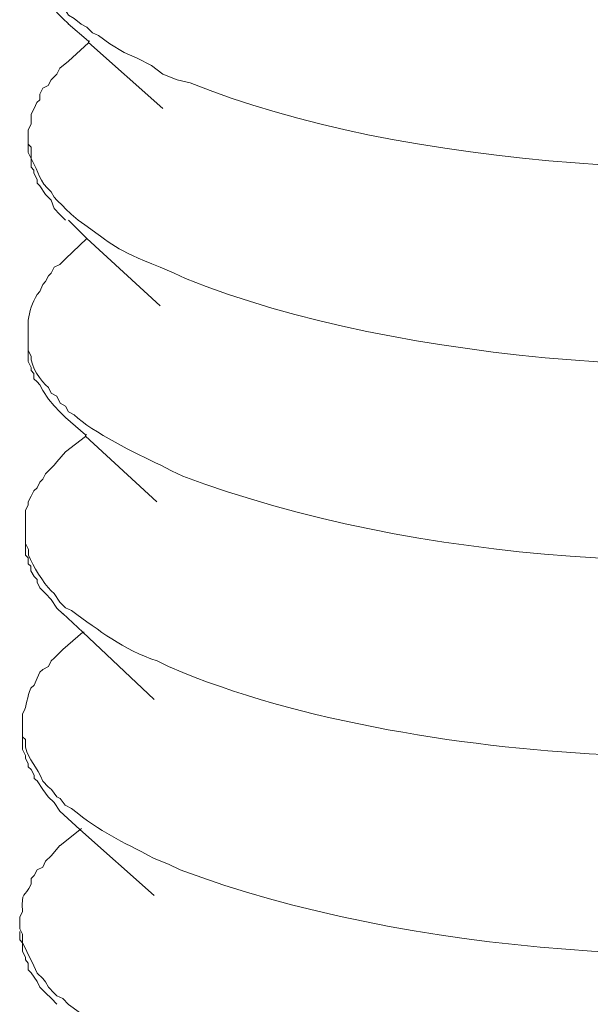
# Model space of a CAD drawing. Units: millimetres. Extents: x 8041 to 12011, y 201 to 3008.
# Drawn here: x 11606 to 11611, y 1269 to 1278 of the extents above; entities that cross this region are included whole.
import ezdxf

# ---------------------------------------------------------------- set-up
doc = ezdxf.new("R2010")
doc.units = ezdxf.units.MM
doc.header["$MEASUREMENT"] = 0
doc.layers.add('layer 1', color=7, linetype='Continuous')

msp = doc.modelspace()

# ---------------------------------------------------------------- linework, layer by layer
at = {"layer": 'layer 1', "lineweight": 15}
for points, knots in [([(11605.7507, 1279.1305), (11605.7507, 1279.1305), (11605.7507, 1279.0232), (11605.7507, 1279.0232), (11605.7507, 1279.0232), (11605.7507, 1279.0232), (11605.7789, 1278.9968), (11605.7789, 1278.9968), (11605.7789, 1278.9968), (11605.7789, 1278.9968), (11605.7789, 1278.9296), (11605.7789, 1278.9296), (11605.7789, 1278.9296), (11605.8133, 1278.7918), (11605.8839, 1278.7292), (11605.939, 1278.6116), (11605.939, 1278.6116), (11605.939, 1278.6116), (11605.9895, 1278.557), (11605.9895, 1278.557), (11605.9895, 1278.557), (11605.9895, 1278.557), (11606.02, 1278.5306), (11606.02, 1278.5306), (11606.02, 1278.5306), (11606.02, 1278.5306), (11606.0682, 1278.464), (11606.0682, 1278.464), (11606.0682, 1278.464), (11606.0682, 1278.464), (11606.0969, 1278.4135), (11606.0969, 1278.4135), (11606.0969, 1278.4135), (11606.0969, 1278.4135), (11606.1497, 1278.3848), (11606.1497, 1278.3848), (11606.1497, 1278.3848), (11606.1497, 1278.3848), (11606.2163, 1278.3326), (11606.2163, 1278.3326), (11606.2163, 1278.3326), (11606.2163, 1278.3326), (11606.2691, 1278.3039), (11606.2691, 1278.3039), (11606.2691, 1278.3039), (11606.2691, 1278.3039), (11606.3214, 1278.2516), (11606.3214, 1278.2516), (11606.3214, 1278.2516), (11606.3214, 1278.2516), (11606.3765, 1278.2269), (11606.3765, 1278.2269), (11606.3765, 1278.2269), (11606.3765, 1278.2269), (11606.4815, 1278.1483), (11606.4815, 1278.1483), (11606.4815, 1278.1483), (11606.4815, 1278.1483), (11606.6153, 1278.069), (11606.6153, 1278.069), (11606.6153, 1278.069), (11606.6153, 1278.069), (11606.7347, 1278.0145), (11606.7347, 1278.0145), (11606.7347, 1278.0145), (11606.7347, 1278.0145), (11606.8685, 1277.9473), (11606.8685, 1277.9473), (11606.8685, 1277.9473), (11606.8685, 1277.9473), (11606.9735, 1277.8687), (11606.9735, 1277.8687), (11606.9735, 1277.8687), (11606.9735, 1277.8687), (11607.1056, 1277.8159), (11607.1056, 1277.8159), (11607.1056, 1277.8159), (11607.1056, 1277.8159), (11607.2267, 1277.7877), (11607.2267, 1277.7877), (11607.2267, 1277.7877), (11609.1895, 1276.9898), (11612.3832, 1276.8015), (11614.4614, 1277.1901), (11614.4614, 1277.1901), (11614.4614, 1277.1901), (11614.5687, 1277.1901), (11614.5687, 1277.1901)], [0, 0, 0, 0, 0.045455, 0.045455, 0.045455, 0.045455, 0.090909, 0.090909, 0.090909, 0.090909, 0.136364, 0.136364, 0.136364, 0.136364, 0.181818, 0.181818, 0.181818, 0.181818, 0.227273, 0.227273, 0.227273, 0.227273, 0.272727, 0.272727, 0.272727, 0.272727, 0.318182, 0.318182, 0.318182, 0.318182, 0.363636, 0.363636, 0.363636, 0.363636, 0.409091, 0.409091, 0.409091, 0.409091, 0.454545, 0.454545, 0.454545, 0.454545, 0.5, 0.5, 0.5, 0.5, 0.545455, 0.545455, 0.545455, 0.545455, 0.590909, 0.590909, 0.590909, 0.590909, 0.636364, 0.636364, 0.636364, 0.636364, 0.681818, 0.681818, 0.681818, 0.681818, 0.727273, 0.727273, 0.727273, 0.727273, 0.772727, 0.772727, 0.772727, 0.772727, 0.818182, 0.818182, 0.818182, 0.818182, 0.863636, 0.863636, 0.863636, 0.863636, 0.909091, 0.909091, 0.909091, 0.909091, 0.954545, 0.954545, 0.954545, 0.954545, 1, 1, 1, 1]), ([(11606.0963, 1278.3331), (11606.0963, 1278.3331), (11606.0458, 1278.3842), (11606.0458, 1278.3842), (11606.0458, 1278.3842), (11606.0458, 1278.3842), (11605.9895, 1278.4388), (11605.9895, 1278.4388), (11605.9895, 1278.4388), (11605.9895, 1278.4388), (11605.9367, 1278.5318), (11605.9367, 1278.5318), (11605.9367, 1278.5318), (11605.9367, 1278.5318), (11605.8862, 1278.5846), (11605.8862, 1278.5846), (11605.8862, 1278.5846), (11605.8862, 1278.5846), (11605.8862, 1278.6127), (11605.8862, 1278.6127), (11605.8862, 1278.6127), (11605.8862, 1278.6127), (11605.8598, 1278.6655), (11605.8598, 1278.6655), (11605.8598, 1278.6655), (11605.8598, 1278.6655), (11605.8311, 1278.6919), (11605.8311, 1278.6919), (11605.8311, 1278.6919), (11605.8311, 1278.6919), (11605.8047, 1278.7143), (11605.8047, 1278.7143), (11605.8047, 1278.7143), (11605.8047, 1278.7143), (11605.8047, 1278.7706), (11605.8047, 1278.7706), (11605.8047, 1278.7706), (11605.8047, 1278.7706), (11605.7789, 1278.797), (11605.7789, 1278.797), (11605.7789, 1278.797), (11605.7789, 1278.797), (11605.7789, 1278.8779), (11605.7789, 1278.8779), (11605.7789, 1278.8779), (11605.7789, 1278.8779), (11605.7502, 1278.9026), (11605.7502, 1278.9026), (11605.7502, 1278.9026), (11605.7502, 1278.9026), (11605.7502, 1279.0238), (11605.7502, 1279.0238)], [0, 0, 0, 0, 0.076923, 0.076923, 0.076923, 0.076923, 0.153846, 0.153846, 0.153846, 0.153846, 0.230769, 0.230769, 0.230769, 0.230769, 0.307692, 0.307692, 0.307692, 0.307692, 0.384615, 0.384615, 0.384615, 0.384615, 0.461538, 0.461538, 0.461538, 0.461538, 0.538462, 0.538462, 0.538462, 0.538462, 0.615385, 0.615385, 0.615385, 0.615385, 0.692308, 0.692308, 0.692308, 0.692308, 0.769231, 0.769231, 0.769231, 0.769231, 0.846154, 0.846154, 0.846154, 0.846154, 0.923077, 0.923077, 0.923077, 0.923077, 1, 1, 1, 1]), ([(11606.973, 1277.5501), (11606.973, 1277.5501), (11606.2823, 1278.1598), (11606.2823, 1278.1598), (11606.2823, 1278.1598), (11606.2823, 1278.1598), (11606.2823, 1278.1735), (11606.2823, 1278.1735), (11606.2823, 1278.1735), (11606.2823, 1278.1735), (11606.0958, 1278.3337), (11606.0958, 1278.3337)], [0, 0, 0, 0, 0.333333, 0.333333, 0.333333, 0.333333, 0.666667, 0.666667, 0.666667, 0.666667, 1, 1, 1, 1]), ([(11606.0963, 1277.9875), (11606.0963, 1277.9875), (11606.0177, 1277.9227), (11606.0177, 1277.9227), (11606.0177, 1277.9227), (11606.0177, 1277.9227), (11605.9895, 1277.8675), (11605.9895, 1277.8675), (11605.9895, 1277.8675), (11605.9895, 1277.8675), (11605.9649, 1277.8417), (11605.9649, 1277.8417), (11605.9649, 1277.8417), (11605.9649, 1277.8417), (11605.9367, 1277.8153), (11605.9367, 1277.8153), (11605.9367, 1277.8153), (11605.9367, 1277.8153), (11605.9103, 1277.7625), (11605.9103, 1277.7625), (11605.9103, 1277.7625), (11605.9103, 1277.7625), (11605.8598, 1277.7361), (11605.8598, 1277.7361), (11605.8598, 1277.7361), (11605.8598, 1277.7361), (11605.8311, 1277.6833), (11605.8311, 1277.6833), (11605.8311, 1277.6833), (11605.8311, 1277.6833), (11605.8311, 1277.6287), (11605.8311, 1277.6287), (11605.8311, 1277.6287), (11605.8311, 1277.6287), (11605.8047, 1277.6046), (11605.8047, 1277.6046), (11605.8047, 1277.6046), (11605.8047, 1277.6046), (11605.7789, 1277.5501), (11605.7789, 1277.5501), (11605.7789, 1277.5501), (11605.7789, 1277.5501), (11605.7502, 1277.4973), (11605.7502, 1277.4973), (11605.7502, 1277.4973), (11605.7502, 1277.4973), (11605.7502, 1277.4043), (11605.7502, 1277.4043), (11605.7502, 1277.4043), (11605.7502, 1277.4043), (11605.7237, 1277.3514), (11605.7237, 1277.3514), (11605.7237, 1277.3514), (11605.7237, 1277.3514), (11605.7237, 1277.2969), (11605.7237, 1277.2969)], [0, 0, 0, 0, 0.071429, 0.071429, 0.071429, 0.071429, 0.142857, 0.142857, 0.142857, 0.142857, 0.214286, 0.214286, 0.214286, 0.214286, 0.285714, 0.285714, 0.285714, 0.285714, 0.357143, 0.357143, 0.357143, 0.357143, 0.428571, 0.428571, 0.428571, 0.428571, 0.5, 0.5, 0.5, 0.5, 0.571429, 0.571429, 0.571429, 0.571429, 0.642857, 0.642857, 0.642857, 0.642857, 0.714286, 0.714286, 0.714286, 0.714286, 0.785714, 0.785714, 0.785714, 0.785714, 0.857143, 0.857143, 0.857143, 0.857143, 0.928571, 0.928571, 0.928571, 0.928571, 1, 1, 1, 1]), ([(11605.7249, 1277.2952), (11605.7249, 1277.2952), (11605.7249, 1277.2183), (11605.7249, 1277.2183), (11605.7249, 1277.2183), (11605.7249, 1277.2183), (11605.7513, 1277.1895), (11605.7513, 1277.1895), (11605.7513, 1277.1895), (11605.7513, 1277.1895), (11605.7513, 1277.1654), (11605.7513, 1277.1654), (11605.7513, 1277.1654), (11605.7513, 1277.1654), (11605.7513, 1277.0845), (11605.7513, 1277.0845), (11605.7513, 1277.0845), (11605.83, 1276.9484), (11605.8179, 1276.8778), (11605.9373, 1276.7768), (11605.9373, 1276.7768), (11605.9373, 1276.7768), (11605.9637, 1276.728), (11605.9637, 1276.728), (11605.9637, 1276.728), (11605.9637, 1276.728), (11605.9901, 1276.6976), (11605.9901, 1276.6976), (11605.9901, 1276.6976), (11605.9901, 1276.6976), (11606.0447, 1276.647), (11606.0447, 1276.647), (11606.0447, 1276.647), (11606.0447, 1276.647), (11606.0688, 1276.6183), (11606.0688, 1276.6183), (11606.0688, 1276.6183), (11606.0688, 1276.6183), (11606.1239, 1276.5678), (11606.1239, 1276.5678), (11606.1239, 1276.5678), (11606.1239, 1276.5678), (11606.1888, 1276.5133), (11606.1888, 1276.5133), (11606.1888, 1276.5133), (11606.5407, 1276.2641), (11606.5045, 1276.2561), (11606.9483, 1276.0758), (11606.9483, 1276.0758), (11606.9483, 1276.0758), (11607.0797, 1276.0213), (11607.0797, 1276.0213), (11607.0797, 1276.0213), (11607.0797, 1276.0213), (11607.1848, 1275.9708), (11607.1848, 1275.9708), (11607.1848, 1275.9708), (11609.1981, 1275.1688), (11612.3028, 1274.9661), (11614.4332, 1275.3588), (11614.4332, 1275.3588), (11614.4332, 1275.3588), (11614.567, 1275.3588), (11614.567, 1275.3588)], [0, 0, 0, 0, 0.0625, 0.0625, 0.0625, 0.0625, 0.125, 0.125, 0.125, 0.125, 0.1875, 0.1875, 0.1875, 0.1875, 0.25, 0.25, 0.25, 0.25, 0.3125, 0.3125, 0.3125, 0.3125, 0.375, 0.375, 0.375, 0.375, 0.4375, 0.4375, 0.4375, 0.4375, 0.5, 0.5, 0.5, 0.5, 0.5625, 0.5625, 0.5625, 0.5625, 0.625, 0.625, 0.625, 0.625, 0.6875, 0.6875, 0.6875, 0.6875, 0.75, 0.75, 0.75, 0.75, 0.8125, 0.8125, 0.8125, 0.8125, 0.875, 0.875, 0.875, 0.875, 0.9375, 0.9375, 0.9375, 0.9375, 1, 1, 1, 1]), ([(11606.0688, 1276.5138), (11606.0688, 1276.5138), (11606.0183, 1276.5661), (11606.0183, 1276.5661), (11606.0183, 1276.5661), (11606.0183, 1276.5661), (11605.9637, 1276.6212), (11605.9637, 1276.6212), (11605.9637, 1276.6212), (11605.9637, 1276.6212), (11605.9373, 1276.6981), (11605.9373, 1276.6981), (11605.9373, 1276.6981), (11605.9373, 1276.6981), (11605.8845, 1276.7527), (11605.8845, 1276.7527), (11605.8845, 1276.7527), (11605.8845, 1276.7527), (11605.8317, 1276.8319), (11605.8317, 1276.8319), (11605.8317, 1276.8319), (11605.8317, 1276.8319), (11605.8058, 1276.8577), (11605.8058, 1276.8577), (11605.8058, 1276.8577), (11605.8058, 1276.8577), (11605.8058, 1276.8864), (11605.8058, 1276.8864), (11605.8058, 1276.8864), (11605.8058, 1276.8864), (11605.7771, 1276.9513), (11605.7771, 1276.9513), (11605.7771, 1276.9513), (11605.7771, 1276.9513), (11605.7771, 1276.9777), (11605.7771, 1276.9777), (11605.7771, 1276.9777), (11605.7771, 1276.9777), (11605.7507, 1277.0058), (11605.7507, 1277.0058), (11605.7507, 1277.0058), (11605.7507, 1277.0058), (11605.7507, 1277.0587), (11605.7507, 1277.0587), (11605.7507, 1277.0587), (11605.7507, 1277.0587), (11605.7507, 1277.0851), (11605.7507, 1277.0851), (11605.7507, 1277.0851), (11605.7507, 1277.0851), (11605.7243, 1277.1396), (11605.7243, 1277.1396), (11605.7243, 1277.1396), (11605.7243, 1277.1396), (11605.7243, 1277.2183), (11605.7243, 1277.2183)], [0, 0, 0, 0, 0.071429, 0.071429, 0.071429, 0.071429, 0.142857, 0.142857, 0.142857, 0.142857, 0.214286, 0.214286, 0.214286, 0.214286, 0.285714, 0.285714, 0.285714, 0.285714, 0.357143, 0.357143, 0.357143, 0.357143, 0.428571, 0.428571, 0.428571, 0.428571, 0.5, 0.5, 0.5, 0.5, 0.571429, 0.571429, 0.571429, 0.571429, 0.642857, 0.642857, 0.642857, 0.642857, 0.714286, 0.714286, 0.714286, 0.714286, 0.785714, 0.785714, 0.785714, 0.785714, 0.857143, 0.857143, 0.857143, 0.857143, 0.928571, 0.928571, 0.928571, 0.928571, 1, 1, 1, 1]), ([(11606.9488, 1275.717), (11606.9488, 1275.717), (11606.2686, 1276.3428), (11606.2686, 1276.3428), (11606.2686, 1276.3428), (11606.2686, 1276.3428), (11606.0963, 1276.5144), (11606.0963, 1276.5144)], [0, 0, 0, 0, 0.5, 0.5, 0.5, 0.5, 1, 1, 1, 1]), ([(11606.0688, 1276.1556), (11606.0688, 1276.1556), (11606.0183, 1276.1011), (11606.0183, 1276.1011), (11606.0183, 1276.1011), (11606.0183, 1276.1011), (11605.9637, 1276.077), (11605.9637, 1276.077), (11605.9637, 1276.077), (11605.9637, 1276.077), (11605.9373, 1276.0224), (11605.9373, 1276.0224), (11605.9373, 1276.0224), (11605.9373, 1276.0224), (11605.9109, 1275.996), (11605.9109, 1275.996), (11605.9109, 1275.996), (11605.9109, 1275.996), (11605.8845, 1275.9449), (11605.8845, 1275.9449), (11605.8845, 1275.9449), (11605.8845, 1275.9449), (11605.8581, 1275.9168), (11605.8581, 1275.9168), (11605.8581, 1275.9168), (11605.8581, 1275.9168), (11605.8317, 1275.8502), (11605.8317, 1275.8502), (11605.8317, 1275.8502), (11605.8317, 1275.8502), (11605.8058, 1275.8238), (11605.8058, 1275.8238), (11605.8058, 1275.8238), (11605.7611, 1275.7469), (11605.7347, 1275.6659), (11605.7243, 1275.585), (11605.7243, 1275.585), (11605.7243, 1275.585), (11605.7243, 1275.4793), (11605.7243, 1275.4793)], [0, 0, 0, 0, 0.1, 0.1, 0.1, 0.1, 0.2, 0.2, 0.2, 0.2, 0.3, 0.3, 0.3, 0.3, 0.4, 0.4, 0.4, 0.4, 0.5, 0.5, 0.5, 0.5, 0.6, 0.6, 0.6, 0.6, 0.7, 0.7, 0.7, 0.7, 0.8, 0.8, 0.8, 0.8, 0.9, 0.9, 0.9, 0.9, 1, 1, 1, 1]), ([(11605.7249, 1275.4793), (11605.7249, 1275.4793), (11605.7249, 1275.3054), (11605.7249, 1275.3054), (11605.7249, 1275.3054), (11605.7249, 1275.3054), (11605.7513, 1275.2526), (11605.7513, 1275.2526), (11605.7513, 1275.2526), (11605.741, 1275.1636), (11605.8443, 1275.0155), (11605.9109, 1274.9609), (11605.9109, 1274.9609), (11605.9109, 1274.9609), (11605.9373, 1274.9081), (11605.9373, 1274.9081), (11605.9373, 1274.9081), (11605.9373, 1274.9081), (11605.9901, 1274.8817), (11605.9901, 1274.8817), (11605.9901, 1274.8817), (11605.9901, 1274.8817), (11606.0205, 1274.8151), (11606.0205, 1274.8151), (11606.0205, 1274.8151), (11606.0205, 1274.8151), (11606.0688, 1274.7887), (11606.0688, 1274.7887), (11606.0688, 1274.7887), (11606.0688, 1274.7887), (11606.0975, 1274.7359), (11606.0975, 1274.7359), (11606.0975, 1274.7359), (11606.0975, 1274.7359), (11606.1503, 1274.7078), (11606.1503, 1274.7078), (11606.1503, 1274.7078), (11606.3202, 1274.5436), (11606.7272, 1274.3472), (11606.9483, 1274.2422), (11606.9483, 1274.2422), (11606.9483, 1274.2422), (11607.0533, 1274.1894), (11607.0533, 1274.1894), (11607.0533, 1274.1894), (11607.0533, 1274.1894), (11607.1584, 1274.1388), (11607.1584, 1274.1388), (11607.1584, 1274.1388), (11609.3399, 1273.3225), (11612.1409, 1273.1727), (11614.4332, 1273.5412), (11614.4332, 1273.5412), (11614.4332, 1273.5412), (11614.5406, 1273.5676), (11614.5406, 1273.5676)], [0, 0, 0, 0, 0.071429, 0.071429, 0.071429, 0.071429, 0.142857, 0.142857, 0.142857, 0.142857, 0.214286, 0.214286, 0.214286, 0.214286, 0.285714, 0.285714, 0.285714, 0.285714, 0.357143, 0.357143, 0.357143, 0.357143, 0.428571, 0.428571, 0.428571, 0.428571, 0.5, 0.5, 0.5, 0.5, 0.571429, 0.571429, 0.571429, 0.571429, 0.642857, 0.642857, 0.642857, 0.642857, 0.714286, 0.714286, 0.714286, 0.714286, 0.785714, 0.785714, 0.785714, 0.785714, 0.857143, 0.857143, 0.857143, 0.857143, 0.928571, 0.928571, 0.928571, 0.928571, 1, 1, 1, 1]), ([(11606.0688, 1274.6825), (11606.0688, 1274.6825), (11606.0183, 1274.7347), (11606.0183, 1274.7347), (11606.0183, 1274.7347), (11606.0183, 1274.7347), (11605.9637, 1274.7899), (11605.9637, 1274.7899), (11605.9637, 1274.7899), (11605.9637, 1274.7899), (11605.9109, 1274.8542), (11605.9109, 1274.8542), (11605.9109, 1274.8542), (11605.9109, 1274.8542), (11605.8581, 1274.9334), (11605.8581, 1274.9334), (11605.8581, 1274.9334), (11605.8581, 1274.9334), (11605.8317, 1274.9862), (11605.8317, 1274.9862), (11605.8317, 1274.9862), (11605.8317, 1274.9862), (11605.8058, 1275.0143), (11605.8058, 1275.0143), (11605.8058, 1275.0143), (11605.8058, 1275.0143), (11605.7771, 1275.0407), (11605.7771, 1275.0407), (11605.7771, 1275.0407), (11605.7771, 1275.0407), (11605.7771, 1275.0913), (11605.7771, 1275.0913), (11605.7771, 1275.0913), (11605.7771, 1275.0913), (11605.7507, 1275.12), (11605.7507, 1275.12), (11605.7507, 1275.12), (11605.7507, 1275.12), (11605.7507, 1275.1458), (11605.7507, 1275.1458), (11605.7507, 1275.1458), (11605.7507, 1275.1458), (11605.7243, 1275.2009), (11605.7243, 1275.2009), (11605.7243, 1275.2009), (11605.7243, 1275.2009), (11605.7243, 1275.306), (11605.7243, 1275.306)], [0, 0, 0, 0, 0.083333, 0.083333, 0.083333, 0.083333, 0.166667, 0.166667, 0.166667, 0.166667, 0.25, 0.25, 0.25, 0.25, 0.333333, 0.333333, 0.333333, 0.333333, 0.416667, 0.416667, 0.416667, 0.416667, 0.5, 0.5, 0.5, 0.5, 0.583333, 0.583333, 0.583333, 0.583333, 0.666667, 0.666667, 0.666667, 0.666667, 0.75, 0.75, 0.75, 0.75, 0.833333, 0.833333, 0.833333, 0.833333, 0.916667, 0.916667, 0.916667, 0.916667, 1, 1, 1, 1]), ([(11606.919, 1273.8989), (11606.919, 1273.8989), (11606.2548, 1274.5086), (11606.2548, 1274.5086), (11606.2548, 1274.5086), (11606.2548, 1274.5086), (11606.2548, 1274.5229), (11606.2548, 1274.5229), (11606.2548, 1274.5229), (11606.2548, 1274.5229), (11606.0688, 1274.6831), (11606.0688, 1274.6831)], [0, 0, 0, 0, 0.333333, 0.333333, 0.333333, 0.333333, 0.666667, 0.666667, 0.666667, 0.666667, 1, 1, 1, 1]), ([(11606.0688, 1274.3639), (11606.0688, 1274.3639), (11605.9901, 1274.2709), (11605.9901, 1274.2709), (11605.9901, 1274.2709), (11605.9901, 1274.2709), (11605.9637, 1274.2405), (11605.9637, 1274.2405), (11605.9637, 1274.2405), (11605.9637, 1274.2405), (11605.8845, 1274.1612), (11605.8845, 1274.1612), (11605.8845, 1274.1612), (11605.8845, 1274.1612), (11605.8581, 1274.1107), (11605.8581, 1274.1107), (11605.8581, 1274.1107), (11605.8581, 1274.1107), (11605.8317, 1274.0843), (11605.8317, 1274.0843), (11605.8317, 1274.0843), (11605.8317, 1274.0843), (11605.8058, 1274.0315), (11605.8058, 1274.0315), (11605.8058, 1274.0315), (11605.8058, 1274.0315), (11605.7771, 1274.0034), (11605.7771, 1274.0034), (11605.7771, 1274.0034), (11605.7771, 1274.0034), (11605.7507, 1273.9528), (11605.7507, 1273.9528), (11605.7507, 1273.9528), (11605.7507, 1273.9528), (11605.7243, 1273.9), (11605.7243, 1273.9), (11605.7243, 1273.9), (11605.7243, 1273.9), (11605.7243, 1273.8719), (11605.7243, 1273.8719), (11605.7243, 1273.8719), (11605.7243, 1273.8719), (11605.6985, 1273.8191), (11605.6985, 1273.8191), (11605.6985, 1273.8191), (11605.6985, 1273.8191), (11605.6985, 1273.6469), (11605.6985, 1273.6469)], [0, 0, 0, 0, 0.083333, 0.083333, 0.083333, 0.083333, 0.166667, 0.166667, 0.166667, 0.166667, 0.25, 0.25, 0.25, 0.25, 0.333333, 0.333333, 0.333333, 0.333333, 0.416667, 0.416667, 0.416667, 0.416667, 0.5, 0.5, 0.5, 0.5, 0.583333, 0.583333, 0.583333, 0.583333, 0.666667, 0.666667, 0.666667, 0.666667, 0.75, 0.75, 0.75, 0.75, 0.833333, 0.833333, 0.833333, 0.833333, 0.916667, 0.916667, 0.916667, 0.916667, 1, 1, 1, 1]), ([(11605.6991, 1273.6457), (11605.6991, 1273.6457), (11605.6991, 1273.5142), (11605.6991, 1273.5142), (11605.6991, 1273.5142), (11605.6991, 1273.5142), (11605.7255, 1273.4597), (11605.7255, 1273.4597), (11605.7255, 1273.4597), (11605.7255, 1273.4597), (11605.7255, 1273.4052), (11605.7255, 1273.4052), (11605.7255, 1273.4052), (11605.772, 1273.3076), (11605.861, 1273.1457), (11605.9379, 1273.0751), (11605.9379, 1273.0751), (11605.9379, 1273.0751), (11605.9643, 1273.0487), (11605.9643, 1273.0487), (11605.9643, 1273.0487), (11605.9643, 1273.0487), (11606.0188, 1272.9694), (11606.0188, 1272.9694), (11606.0188, 1272.9694), (11606.0188, 1272.9694), (11606.0699, 1272.9166), (11606.0699, 1272.9166), (11606.0699, 1272.9166), (11606.0699, 1272.9166), (11606.1245, 1272.8908), (11606.1245, 1272.8908), (11606.1245, 1272.8908), (11606.3914, 1272.7042), (11606.5981, 1272.532), (11606.9201, 1272.4246), (11606.9201, 1272.4246), (11606.9201, 1272.4246), (11607.0258, 1272.3718), (11607.0258, 1272.3718), (11607.0258, 1272.3718), (11607.0258, 1272.3718), (11607.1595, 1272.3173), (11607.1595, 1272.3173), (11607.1595, 1272.3173), (11608.3559, 1271.827), (11610.0271, 1271.5842), (11611.301, 1271.548), (11611.301, 1271.548), (11611.301, 1271.548), (11611.607, 1271.5216), (11611.607, 1271.5216)], [0, 0, 0, 0, 0.076923, 0.076923, 0.076923, 0.076923, 0.153846, 0.153846, 0.153846, 0.153846, 0.230769, 0.230769, 0.230769, 0.230769, 0.307692, 0.307692, 0.307692, 0.307692, 0.384615, 0.384615, 0.384615, 0.384615, 0.461538, 0.461538, 0.461538, 0.461538, 0.538462, 0.538462, 0.538462, 0.538462, 0.615385, 0.615385, 0.615385, 0.615385, 0.692308, 0.692308, 0.692308, 0.692308, 0.769231, 0.769231, 0.769231, 0.769231, 0.846154, 0.846154, 0.846154, 0.846154, 0.923077, 0.923077, 0.923077, 0.923077, 1, 1, 1, 1]), ([(11606.0452, 1272.8626), (11606.0452, 1272.8626), (11605.9907, 1272.9155), (11605.9907, 1272.9155), (11605.9907, 1272.9155), (11605.9907, 1272.9155), (11605.9356, 1272.9941), (11605.9356, 1272.9941), (11605.9356, 1272.9941), (11605.9356, 1272.9941), (11605.8851, 1273.0492), (11605.8851, 1273.0492), (11605.8851, 1273.0492), (11605.8851, 1273.0492), (11605.8322, 1273.1015), (11605.8322, 1273.1015), (11605.8322, 1273.1015), (11605.8322, 1273.1015), (11605.8064, 1273.1566), (11605.8064, 1273.1566), (11605.8064, 1273.1566), (11605.8064, 1273.1566), (11605.8064, 1273.1807), (11605.8064, 1273.1807), (11605.8064, 1273.1807), (11605.8064, 1273.1807), (11605.7777, 1273.2088), (11605.7777, 1273.2088), (11605.7777, 1273.2088), (11605.7777, 1273.2088), (11605.7496, 1273.2616), (11605.7496, 1273.2616), (11605.7496, 1273.2616), (11605.7496, 1273.2616), (11605.7496, 1273.3024), (11605.7496, 1273.3024), (11605.7496, 1273.3024), (11605.7496, 1273.3024), (11605.7249, 1273.3265), (11605.7249, 1273.3265), (11605.7249, 1273.3265), (11605.7249, 1273.3265), (11605.7249, 1273.381), (11605.7249, 1273.381), (11605.7249, 1273.381), (11605.7249, 1273.381), (11605.6991, 1273.4057), (11605.6991, 1273.4057), (11605.6991, 1273.4057), (11605.6991, 1273.4057), (11605.6991, 1273.5131), (11605.6991, 1273.5131)], [0, 0, 0, 0, 0.076923, 0.076923, 0.076923, 0.076923, 0.153846, 0.153846, 0.153846, 0.153846, 0.230769, 0.230769, 0.230769, 0.230769, 0.307692, 0.307692, 0.307692, 0.307692, 0.384615, 0.384615, 0.384615, 0.384615, 0.461538, 0.461538, 0.461538, 0.461538, 0.538462, 0.538462, 0.538462, 0.538462, 0.615385, 0.615385, 0.615385, 0.615385, 0.692308, 0.692308, 0.692308, 0.692308, 0.769231, 0.769231, 0.769231, 0.769231, 0.846154, 0.846154, 0.846154, 0.846154, 0.923077, 0.923077, 0.923077, 0.923077, 1, 1, 1, 1]), ([(11606.8937, 1272.0658), (11606.8937, 1272.0658), (11606.2312, 1272.6916), (11606.2312, 1272.6916), (11606.2312, 1272.6916), (11606.2312, 1272.6916), (11606.0452, 1272.8638), (11606.0452, 1272.8638)], [0, 0, 0, 0, 0.5, 0.5, 0.5, 0.5, 1, 1, 1, 1]), ([(11606.0452, 1272.5303), (11606.0452, 1272.5303), (11606.2312, 1272.6904), (11606.2312, 1272.6904), (11606.2312, 1272.6904), (11606.2312, 1272.6904), (11606.2439, 1272.6904), (11606.2439, 1272.6904)], [0, 0, 0, 0, 0.5, 0.5, 0.5, 0.5, 1, 1, 1, 1]), ([(11606.0452, 1272.5303), (11606.0452, 1272.5303), (11605.9643, 1272.4516), (11605.9643, 1272.4516), (11605.9643, 1272.4516), (11605.9643, 1272.4516), (11605.9356, 1272.4252), (11605.9356, 1272.4252), (11605.9356, 1272.4252), (11605.9356, 1272.4252), (11605.9115, 1272.3724), (11605.9115, 1272.3724), (11605.9115, 1272.3724), (11605.9115, 1272.3724), (11605.8587, 1272.3442), (11605.8587, 1272.3442), (11605.8587, 1272.3442), (11605.8587, 1272.3442), (11605.8322, 1272.3196), (11605.8322, 1272.3196), (11605.8322, 1272.3196), (11605.8322, 1272.3196), (11605.8064, 1272.265), (11605.8064, 1272.265), (11605.8064, 1272.265), (11605.8064, 1272.265), (11605.7777, 1272.2002), (11605.7777, 1272.2002), (11605.7777, 1272.2002), (11605.7777, 1272.2002), (11605.7496, 1272.172), (11605.7496, 1272.172), (11605.7496, 1272.172), (11605.7071, 1272.0928), (11605.7192, 1272.0119), (11605.6704, 1271.9332), (11605.6704, 1271.9332), (11605.6704, 1271.9332), (11605.6704, 1271.8276), (11605.6704, 1271.8276)], [0, 0, 0, 0, 0.1, 0.1, 0.1, 0.1, 0.2, 0.2, 0.2, 0.2, 0.3, 0.3, 0.3, 0.3, 0.4, 0.4, 0.4, 0.4, 0.5, 0.5, 0.5, 0.5, 0.6, 0.6, 0.6, 0.6, 0.7, 0.7, 0.7, 0.7, 0.8, 0.8, 0.8, 0.8, 0.9, 0.9, 0.9, 0.9, 1, 1, 1, 1]), ([(11605.6715, 1271.8281), (11605.6715, 1271.8281), (11605.6715, 1271.7191), (11605.6715, 1271.7191), (11605.6715, 1271.7191), (11605.6715, 1271.7191), (11605.6996, 1271.6967), (11605.6996, 1271.6967), (11605.6996, 1271.6967), (11605.6996, 1271.6967), (11605.6996, 1271.6255), (11605.6996, 1271.6255), (11605.6996, 1271.6255), (11605.726, 1271.498), (11605.8047, 1271.4498), (11605.8598, 1271.3097), (11605.8598, 1271.3097), (11605.8598, 1271.3097), (11605.9103, 1271.2569), (11605.9103, 1271.2569), (11605.9103, 1271.2569), (11605.9103, 1271.2569), (11605.9385, 1271.2311), (11605.9385, 1271.2311), (11605.9385, 1271.2311), (11605.9385, 1271.2311), (11605.9895, 1271.1639), (11605.9895, 1271.1639), (11605.9895, 1271.1639), (11605.9895, 1271.1639), (11606.0194, 1271.1496), (11606.0194, 1271.1496), (11606.0194, 1271.1496), (11606.0194, 1271.1496), (11606.0682, 1271.0853), (11606.0682, 1271.0853), (11606.0682, 1271.0853), (11606.0682, 1271.0853), (11606.125, 1271.0566), (11606.125, 1271.0566), (11606.125, 1271.0566), (11606.4126, 1270.8218), (11606.5705, 1270.7649), (11606.8943, 1270.5927), (11606.8943, 1270.5927), (11606.8943, 1270.5927), (11607.0263, 1270.5382), (11607.0263, 1270.5382), (11607.0263, 1270.5382), (11607.0263, 1270.5382), (11607.1337, 1270.4876), (11607.1337, 1270.4876), (11607.1337, 1270.4876), (11609.2618, 1269.6937), (11612.1397, 1269.5134), (11614.3821, 1269.89), (11614.3821, 1269.89), (11614.3821, 1269.89), (11614.4895, 1269.9164), (11614.4895, 1269.9164)], [0, 0, 0, 0, 0.066667, 0.066667, 0.066667, 0.066667, 0.133333, 0.133333, 0.133333, 0.133333, 0.2, 0.2, 0.2, 0.2, 0.266667, 0.266667, 0.266667, 0.266667, 0.333333, 0.333333, 0.333333, 0.333333, 0.4, 0.4, 0.4, 0.4, 0.466667, 0.466667, 0.466667, 0.466667, 0.533333, 0.533333, 0.533333, 0.533333, 0.6, 0.6, 0.6, 0.6, 0.666667, 0.666667, 0.666667, 0.666667, 0.733333, 0.733333, 0.733333, 0.733333, 0.8, 0.8, 0.8, 0.8, 0.866667, 0.866667, 0.866667, 0.866667, 0.933333, 0.933333, 0.933333, 0.933333, 1, 1, 1, 1]), ([(11606.0177, 1271.0313), (11606.0177, 1271.0313), (11605.9649, 1271.1105), (11605.9649, 1271.1105), (11605.9649, 1271.1105), (11605.9649, 1271.1105), (11605.9103, 1271.1628), (11605.9103, 1271.1628), (11605.9103, 1271.1628), (11605.9103, 1271.1628), (11605.8592, 1271.2317), (11605.8592, 1271.2317), (11605.8592, 1271.2317), (11605.8592, 1271.2317), (11605.807, 1271.3109), (11605.807, 1271.3109), (11605.807, 1271.3109), (11605.807, 1271.3109), (11605.7783, 1271.335), (11605.7783, 1271.335), (11605.7783, 1271.335), (11605.7783, 1271.335), (11605.7783, 1271.3637), (11605.7783, 1271.3637), (11605.7783, 1271.3637), (11605.7783, 1271.3637), (11605.7502, 1271.4159), (11605.7502, 1271.4159), (11605.7502, 1271.4159), (11605.7502, 1271.4159), (11605.7237, 1271.4424), (11605.7237, 1271.4424), (11605.7237, 1271.4424), (11605.7237, 1271.4424), (11605.7237, 1271.4688), (11605.7237, 1271.4688), (11605.7237, 1271.4688), (11605.7237, 1271.4688), (11605.6996, 1271.5216), (11605.6996, 1271.5216), (11605.6996, 1271.5216), (11605.6996, 1271.5216), (11605.6996, 1271.548), (11605.6996, 1271.548), (11605.6996, 1271.548), (11605.6996, 1271.548), (11605.6709, 1271.6025), (11605.6709, 1271.6025), (11605.6709, 1271.6025), (11605.6709, 1271.6025), (11605.6709, 1271.7219), (11605.6709, 1271.7219)], [0, 0, 0, 0, 0.076923, 0.076923, 0.076923, 0.076923, 0.153846, 0.153846, 0.153846, 0.153846, 0.230769, 0.230769, 0.230769, 0.230769, 0.307692, 0.307692, 0.307692, 0.307692, 0.384615, 0.384615, 0.384615, 0.384615, 0.461538, 0.461538, 0.461538, 0.461538, 0.538462, 0.538462, 0.538462, 0.538462, 0.615385, 0.615385, 0.615385, 0.615385, 0.692308, 0.692308, 0.692308, 0.692308, 0.769231, 0.769231, 0.769231, 0.769231, 0.846154, 0.846154, 0.846154, 0.846154, 0.923077, 0.923077, 0.923077, 0.923077, 1, 1, 1, 1]), ([(11606.8937, 1270.2483), (11606.8937, 1270.2483), (11606.2031, 1270.8597), (11606.2031, 1270.8597), (11606.2031, 1270.8597), (11606.2031, 1270.8597), (11606.0188, 1271.0319), (11606.0188, 1271.0319)], [0, 0, 0, 0, 0.5, 0.5, 0.5, 0.5, 1, 1, 1, 1]), ([(11606.0194, 1270.711), (11606.0194, 1270.711), (11606.2037, 1270.8585), (11606.2037, 1270.8585), (11606.2037, 1270.8585), (11606.2037, 1270.8585), (11606.218, 1270.8688), (11606.218, 1270.8688)], [0, 0, 0, 0, 0.5, 0.5, 0.5, 0.5, 1, 1, 1, 1]), ([(11606.0177, 1270.7127), (11606.0177, 1270.7127), (11605.9362, 1270.618), (11605.9362, 1270.618), (11605.9362, 1270.618), (11605.9362, 1270.618), (11605.8856, 1270.5669), (11605.8856, 1270.5669), (11605.8856, 1270.5669), (11605.8856, 1270.5669), (11605.8592, 1270.5123), (11605.8592, 1270.5123), (11605.8592, 1270.5123), (11605.8592, 1270.5123), (11605.807, 1270.4882), (11605.807, 1270.4882), (11605.807, 1270.4882), (11605.807, 1270.4882), (11605.7783, 1270.4337), (11605.7783, 1270.4337), (11605.7783, 1270.4337), (11605.7783, 1270.4337), (11605.7502, 1270.4073), (11605.7502, 1270.4073), (11605.7502, 1270.4073), (11605.7502, 1270.4073), (11605.7502, 1270.3545), (11605.7502, 1270.3545), (11605.7502, 1270.3545), (11605.6876, 1270.2167), (11605.6612, 1270.3016), (11605.6709, 1270.1013), (11605.6709, 1270.1013), (11605.6709, 1270.1013), (11605.6445, 1270.0485), (11605.6445, 1270.0485), (11605.6445, 1270.0485), (11605.6445, 1270.0485), (11605.6445, 1270.0221), (11605.6445, 1270.0221)], [0, 0, 0, 0, 0.1, 0.1, 0.1, 0.1, 0.2, 0.2, 0.2, 0.2, 0.3, 0.3, 0.3, 0.3, 0.4, 0.4, 0.4, 0.4, 0.5, 0.5, 0.5, 0.5, 0.6, 0.6, 0.6, 0.6, 0.7, 0.7, 0.7, 0.7, 0.8, 0.8, 0.8, 0.8, 0.9, 0.9, 0.9, 0.9, 1, 1, 1, 1]), ([(11605.6457, 1270.0226), (11605.6457, 1270.0226), (11605.6457, 1269.9394), (11605.6457, 1269.9394), (11605.6457, 1269.9394), (11605.6457, 1269.9394), (11605.6721, 1269.8912), (11605.6721, 1269.8912), (11605.6721, 1269.8912), (11605.6721, 1269.8912), (11605.6721, 1269.8607), (11605.6721, 1269.8607), (11605.6721, 1269.8607), (11605.6721, 1269.8607), (11605.6721, 1269.8097), (11605.6721, 1269.8097), (11605.6721, 1269.8097), (11605.6721, 1269.8097), (11605.6985, 1269.7574), (11605.6985, 1269.7574), (11605.6985, 1269.7574), (11605.6985, 1269.7574), (11605.7243, 1269.7023), (11605.7243, 1269.7023), (11605.7243, 1269.7023), (11605.7243, 1269.7023), (11605.7507, 1269.6501), (11605.7507, 1269.6501), (11605.7507, 1269.6501), (11605.7507, 1269.6501), (11605.7771, 1269.5972), (11605.7771, 1269.5972), (11605.7771, 1269.5972), (11605.7771, 1269.5972), (11605.8058, 1269.5283), (11605.8058, 1269.5283), (11605.8058, 1269.5283), (11605.8058, 1269.5283), (11605.8581, 1269.4778), (11605.8581, 1269.4778), (11605.8581, 1269.4778), (11605.8581, 1269.4778), (11605.8845, 1269.4491), (11605.8845, 1269.4491), (11605.8845, 1269.4491), (11605.8845, 1269.4491), (11605.9109, 1269.3969), (11605.9109, 1269.3969), (11605.9109, 1269.3969), (11605.9109, 1269.3969), (11605.9637, 1269.3441), (11605.9637, 1269.3441), (11605.9637, 1269.3441), (11605.9637, 1269.3441), (11605.9901, 1269.3177), (11605.9901, 1269.3177), (11605.9901, 1269.3177), (11605.9901, 1269.3177), (11606.0447, 1269.2935), (11606.0447, 1269.2935), (11606.0447, 1269.2935), (11606.0447, 1269.2935), (11606.0975, 1269.239), (11606.0975, 1269.239), (11606.0975, 1269.239), (11606.334, 1269.0628), (11606.5872, 1268.8842), (11606.869, 1268.7728), (11606.869, 1268.7728), (11606.869, 1268.7728), (11606.9982, 1268.72), (11606.9982, 1268.72), (11606.9982, 1268.72), (11606.9982, 1268.72), (11607.1056, 1268.6678), (11607.1056, 1268.6678), (11607.1056, 1268.6678), (11609.1229, 1267.8939), (11612.2259, 1267.6654), (11614.354, 1268.0702), (11614.354, 1268.0702), (11614.354, 1268.0702), (11614.4878, 1268.0943), (11614.4878, 1268.0943)], [0, 0, 0, 0, 0.047619, 0.047619, 0.047619, 0.047619, 0.095238, 0.095238, 0.095238, 0.095238, 0.142857, 0.142857, 0.142857, 0.142857, 0.190476, 0.190476, 0.190476, 0.190476, 0.238095, 0.238095, 0.238095, 0.238095, 0.285714, 0.285714, 0.285714, 0.285714, 0.333333, 0.333333, 0.333333, 0.333333, 0.380952, 0.380952, 0.380952, 0.380952, 0.428571, 0.428571, 0.428571, 0.428571, 0.47619, 0.47619, 0.47619, 0.47619, 0.52381, 0.52381, 0.52381, 0.52381, 0.571429, 0.571429, 0.571429, 0.571429, 0.619048, 0.619048, 0.619048, 0.619048, 0.666667, 0.666667, 0.666667, 0.666667, 0.714286, 0.714286, 0.714286, 0.714286, 0.761905, 0.761905, 0.761905, 0.761905, 0.809524, 0.809524, 0.809524, 0.809524, 0.857143, 0.857143, 0.857143, 0.857143, 0.904762, 0.904762, 0.904762, 0.904762, 0.952381, 0.952381, 0.952381, 0.952381, 1, 1, 1, 1]), ([(11605.9901, 1269.2396), (11605.9901, 1269.2396), (11605.939, 1269.2918), (11605.939, 1269.2918), (11605.939, 1269.2918), (11605.939, 1269.2918), (11605.8845, 1269.3446), (11605.8845, 1269.3446), (11605.8845, 1269.3446), (11605.8845, 1269.3446), (11605.8317, 1269.3975), (11605.8317, 1269.3975), (11605.8317, 1269.3975), (11605.8317, 1269.3975), (11605.8058, 1269.4503), (11605.8058, 1269.4503), (11605.8058, 1269.4503), (11605.8058, 1269.4503), (11605.7507, 1269.5312), (11605.7507, 1269.5312), (11605.7507, 1269.5312), (11605.7507, 1269.5312), (11605.7243, 1269.5576), (11605.7243, 1269.5576), (11605.7243, 1269.5576), (11605.7243, 1269.5576), (11605.7243, 1269.6219), (11605.7243, 1269.6219), (11605.7243, 1269.6219), (11605.7243, 1269.6219), (11605.6985, 1269.6506), (11605.6985, 1269.6506), (11605.6985, 1269.6506), (11605.6985, 1269.6506), (11605.6985, 1269.677), (11605.6985, 1269.677), (11605.6985, 1269.677), (11605.6985, 1269.677), (11605.6721, 1269.7293), (11605.6721, 1269.7293), (11605.6721, 1269.7293), (11605.6721, 1269.7293), (11605.6721, 1269.758), (11605.6721, 1269.758), (11605.6721, 1269.758), (11605.6721, 1269.758), (11605.6721, 1269.8085), (11605.6721, 1269.8085), (11605.6721, 1269.8085), (11605.6721, 1269.8085), (11605.6457, 1269.8366), (11605.6457, 1269.8366), (11605.6457, 1269.8366), (11605.6457, 1269.8366), (11605.6457, 1269.9159), (11605.6457, 1269.9159)], [0, 0, 0, 0, 0.071429, 0.071429, 0.071429, 0.071429, 0.142857, 0.142857, 0.142857, 0.142857, 0.214286, 0.214286, 0.214286, 0.214286, 0.285714, 0.285714, 0.285714, 0.285714, 0.357143, 0.357143, 0.357143, 0.357143, 0.428571, 0.428571, 0.428571, 0.428571, 0.5, 0.5, 0.5, 0.5, 0.571429, 0.571429, 0.571429, 0.571429, 0.642857, 0.642857, 0.642857, 0.642857, 0.714286, 0.714286, 0.714286, 0.714286, 0.785714, 0.785714, 0.785714, 0.785714, 0.857143, 0.857143, 0.857143, 0.857143, 0.928571, 0.928571, 0.928571, 0.928571, 1, 1, 1, 1])]:
    msp.add_open_spline(points, degree=3, knots=knots, dxfattribs=at)
for points in [[(11606.0963, 1277.9875), (11606.0963, 1277.9875), (11606.2829, 1278.1592), (11606.2829, 1278.1592)], [(11606.2823, 1278.173), (11606.2823, 1278.173), (11606.2967, 1278.173), (11606.2967, 1278.173)], [(11606.0688, 1276.1556), (11606.0688, 1276.1556), (11606.2691, 1276.3422), (11606.2691, 1276.3422)], [(11606.0688, 1274.3639), (11606.0688, 1274.3639), (11606.2553, 1274.5074), (11606.2553, 1274.5074)], [(11606.2548, 1274.5223), (11606.2548, 1274.5223), (11606.2691, 1274.5223), (11606.2691, 1274.5223)]]:
    msp.add_open_spline(points, degree=3, dxfattribs=at)

doc.saveas('drawing.dxf')
